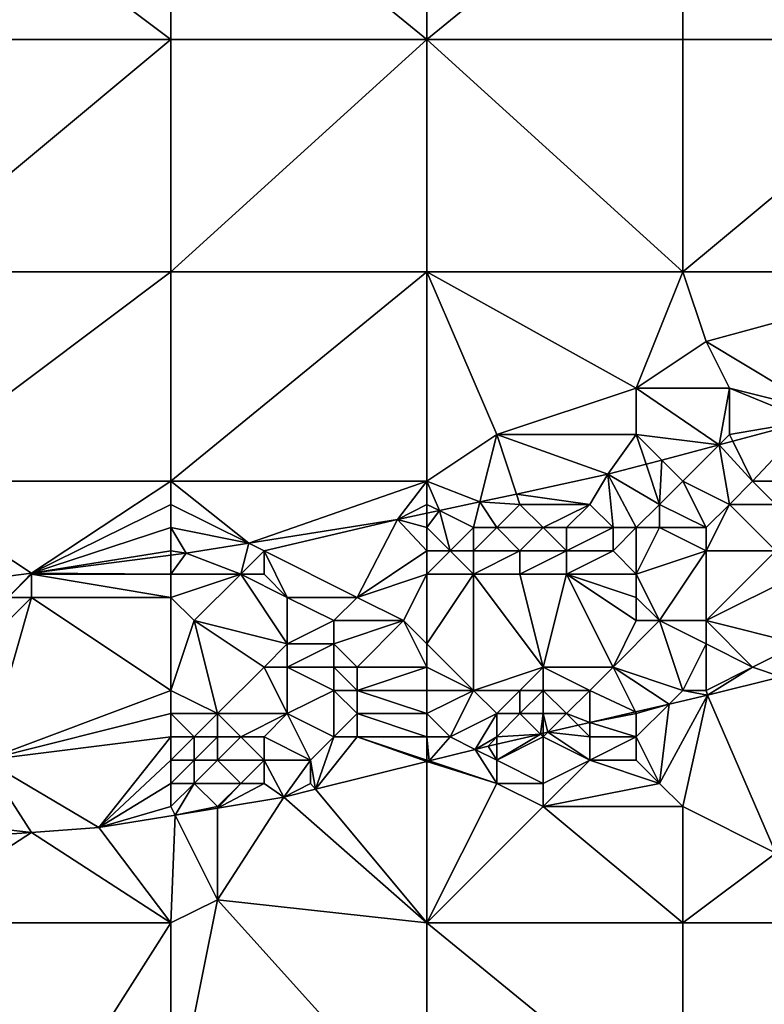
# Model space of a CAD drawing. Units: metres. Extents: x 77500 to 78125, y 344500 to 345000.
# Drawn here: x 78000 to 78032, y 344718 to 344760 of the extents above; entities that cross this region are included whole.
import ezdxf

# ---------------------------------------------------------------- set-up
doc = ezdxf.new("R2010")
doc.units = ezdxf.units.M
doc.layers.add('Terrain', color=15, linetype='Continuous')

msp = doc.modelspace()

# ---------------------------------------------------------------- linework, layer by layer
at = {"layer": 'Terrain'}
for points in [[(77994, 344768, 248.02), (77994, 344759, 248.13), (78006, 344759, 248.17), (77994, 344768, 248.02)], [(78006, 344768, 248.07), (77994, 344768, 248.02), (78006, 344759, 248.17), (78006, 344768, 248.07)], [(78017, 344759, 248.27), (78006, 344768, 248.07), (78006, 344759, 248.17), (78017, 344759, 248.27)], [(78017, 344768, 248.21), (78006, 344768, 248.07), (78017, 344759, 248.27), (78017, 344768, 248.21)], [(78017, 344768, 248.21), (78017, 344759, 248.27), (78028, 344768, 248.25), (78017, 344768, 248.21)], [(78028, 344768, 248.25), (78017, 344759, 248.27), (78028, 344759, 248.31), (78028, 344768, 248.25)], [(78040, 344759, 248.36), (78028, 344768, 248.25), (78028, 344759, 248.31), (78040, 344759, 248.36)], [(78040, 344768, 248.34), (78028, 344768, 248.25), (78040, 344759, 248.36), (78040, 344768, 248.34)], [(77994, 344749, 248.29), (78006, 344759, 248.17), (77994, 344759, 248.13), (77994, 344749, 248.29)], [(78006, 344749, 248.33), (78006, 344759, 248.17), (77994, 344749, 248.29), (78006, 344749, 248.33)], [(78006, 344749, 248.33), (78017, 344759, 248.27), (78006, 344759, 248.17), (78006, 344749, 248.33)], [(78017, 344749, 248.49), (78017, 344759, 248.27), (78006, 344749, 248.33), (78017, 344749, 248.49)], [(78017, 344749, 248.49), (78028, 344749, 248.57), (78017, 344759, 248.27), (78017, 344749, 248.49)], [(78028, 344749, 248.57), (78028, 344759, 248.31), (78017, 344759, 248.27), (78028, 344749, 248.57)], [(78028, 344749, 248.57), (78040, 344759, 248.36), (78028, 344759, 248.31), (78028, 344749, 248.57)], [(78040, 344749, 248.62), (78040, 344759, 248.36), (78028, 344749, 248.57), (78040, 344749, 248.62)], [(77994, 344740, 248.63), (78006, 344749, 248.33), (77994, 344749, 248.29), (77994, 344740, 248.63)], [(78006, 344740, 248.64), (78006, 344749, 248.33), (77994, 344740, 248.63), (78006, 344740, 248.64)], [(78017, 344740, 248.77), (78017, 344749, 248.49), (78006, 344740, 248.64), (78017, 344740, 248.77)], [(78017, 344749, 248.49), (78006, 344749, 248.33), (78006, 344740, 248.64), (78017, 344749, 248.49)], [(78017, 344740, 248.77), (78020, 344742, 248.77), (78017, 344749, 248.49), (78017, 344740, 248.77)], [(78017, 344749, 248.49), (78020, 344742, 248.77), (78026, 344744, 248.78), (78017, 344749, 248.49)], [(78017, 344749, 248.49), (78026, 344744, 248.78), (78028, 344749, 248.57), (78017, 344749, 248.49)], [(78026, 344744, 248.78), (78029, 344746, 248.73), (78028, 344749, 248.57), (78026, 344744, 248.78)], [(78040, 344749, 248.62), (78028, 344749, 248.57), (78029, 344746, 248.73), (78040, 344749, 248.62)], [(78040, 344749, 248.62), (78029, 344746, 248.73), (78034, 344743, 248.93), (78040, 344749, 248.62)], [(78026, 344744, 248.78), (78030, 344744, 248.83), (78029, 344746, 248.73), (78026, 344744, 248.78)], [(78029, 344746, 248.73), (78030, 344744, 248.83), (78034, 344743, 248.93), (78029, 344746, 248.73)], [(78026, 344744, 248.78), (78020, 344742, 248.77), (78026, 344742, 248.93), (78026, 344744, 248.78)], [(78026, 344744, 248.78), (78026, 344742, 248.93), (78029.566, 344741.566, 248.836), (78026, 344744, 248.78)], [(78026, 344744, 248.78), (78029.566, 344741.566, 248.836), (78030, 344744, 248.83), (78026, 344744, 248.78)], [(78030, 344744, 248.83), (78029.566, 344741.566, 248.836), (78030, 344742, 248.98), (78030, 344744, 248.83)], [(78030, 344744, 248.83), (78033.431, 344742.593, 248.842), (78034, 344743, 248.93), (78030, 344744, 248.83)], [(78030, 344744, 248.83), (78030, 344742, 248.98), (78033.431, 344742.593, 248.842), (78030, 344744, 248.83)], [(78030, 344742, 248.98), (78030.141, 344741.718, 248.837), (78033.431, 344742.593, 248.842), (78030, 344742, 248.98)], [(78031, 344740, 249.37), (78033.431, 344742.593, 248.842), (78030.141, 344741.718, 248.837), (78031, 344740, 249.37)], [(78031, 344740, 249.37), (78034, 344740, 249.51), (78033.431, 344742.593, 248.842), (78031, 344740, 249.37)], [(78017, 344740, 248.77), (78019.277, 344739.107, 248.775), (78020, 344742, 248.77), (78017, 344740, 248.77)], [(78020.851, 344739.446, 248.79), (78020, 344742, 248.77), (78019.277, 344739.107, 248.775), (78020.851, 344739.446, 248.79)], [(78020.851, 344739.446, 248.79), (78024.778, 344740.293, 248.829), (78020, 344742, 248.77), (78020.851, 344739.446, 248.79)], [(78024.778, 344740.293, 248.829), (78026, 344742, 248.93), (78020, 344742, 248.77), (78024.778, 344740.293, 248.829)], [(78024.778, 344740.293, 248.829), (78026.423, 344740.73, 248.831), (78026, 344742, 248.93), (78024.778, 344740.293, 248.829)], [(78026, 344742, 248.93), (78026.423, 344740.73, 248.831), (78027.092, 344740.908, 248.832), (78026, 344742, 248.93)], [(78026, 344742, 248.93), (78027.092, 344740.908, 248.832), (78029.566, 344741.566, 248.836), (78026, 344742, 248.93)], [(78030, 344742, 248.98), (78029.566, 344741.566, 248.836), (78030.141, 344741.718, 248.837), (78030, 344742, 248.98)], [(78028, 344740, 249.29), (78029.566, 344741.566, 248.836), (78027.092, 344740.908, 248.832), (78028, 344740, 249.29)], [(78028, 344740, 249.29), (78030, 344739, 249.61), (78029.566, 344741.566, 248.836), (78028, 344740, 249.29)], [(78031, 344740, 249.37), (78030.141, 344741.718, 248.837), (78029.566, 344741.566, 248.836), (78031, 344740, 249.37)], [(78031, 344740, 249.37), (78029.566, 344741.566, 248.836), (78030, 344739, 249.61), (78031, 344740, 249.37)], [(78027, 344739, 249.51), (78027.092, 344740.908, 248.832), (78026.423, 344740.73, 248.831), (78027, 344739, 249.51)], [(78027, 344739, 249.51), (78028, 344740, 249.29), (78027.092, 344740.908, 248.832), (78027, 344739, 249.51)], [(78027, 344739, 249.51), (78026.423, 344740.73, 248.831), (78024.778, 344740.293, 248.829), (78027, 344739, 249.51)], [(78024, 344739, 249.24), (78024.778, 344740.293, 248.829), (78020.851, 344739.446, 248.79), (78024, 344739, 249.24)], [(78024, 344739, 249.24), (78025, 344738, 249.61), (78024.778, 344740.293, 248.829), (78024, 344739, 249.24)], [(78027, 344739, 249.51), (78024.778, 344740.293, 248.829), (78026, 344738, 249.71), (78027, 344739, 249.51)], [(78025, 344738, 249.61), (78026, 344738, 249.71), (78024.778, 344740.293, 248.829), (78025, 344738, 249.61)], [(77994, 344740, 248.63), (77996.423, 344735.585, 248.57), (78000, 344736.046, 248.604), (77994, 344740, 248.63)], [(78006, 344740, 248.64), (77994, 344740, 248.63), (78000, 344736.046, 248.604), (78006, 344740, 248.64)], [(78006, 344740, 248.64), (78000, 344736.046, 248.604), (78006, 344739, 248.69), (78006, 344740, 248.64)], [(78006, 344740, 248.64), (78006, 344739, 248.69), (78009.341, 344737.329, 248.689), (78006, 344740, 248.64)], [(78017, 344740, 248.77), (78006, 344740, 248.64), (78009.341, 344737.329, 248.689), (78017, 344740, 248.77)], [(78017, 344740, 248.77), (78009.341, 344737.329, 248.689), (78015.733, 344738.343, 248.74), (78017, 344740, 248.77)], [(78017, 344740, 248.77), (78015.733, 344738.343, 248.74), (78017, 344739, 248.84), (78017, 344740, 248.77)], [(78017, 344740, 248.77), (78017.536, 344738.732, 248.758), (78019.277, 344739.107, 248.775), (78017, 344740, 248.77)], [(78017, 344740, 248.77), (78017, 344739, 248.84), (78017.536, 344738.732, 248.758), (78017, 344740, 248.77)], [(78027, 344739, 249.51), (78029, 344738, 249.89), (78028, 344740, 249.29), (78027, 344739, 249.51)], [(78028, 344740, 249.29), (78029, 344738, 249.89), (78030, 344739, 249.61), (78028, 344740, 249.29)], [(78031, 344740, 249.37), (78030, 344739, 249.61), (78032, 344739, 249.68), (78031, 344740, 249.37)], [(78031, 344740, 249.37), (78032, 344739, 249.68), (78034, 344740, 249.51), (78031, 344740, 249.37)], [(78021, 344739, 249.06), (78020.851, 344739.446, 248.79), (78019.277, 344739.107, 248.775), (78021, 344739, 249.06)], [(78021, 344739, 249.06), (78024, 344739, 249.24), (78020.851, 344739.446, 248.79), (78021, 344739, 249.06)], [(78006, 344739, 248.69), (78000, 344736.046, 248.604), (78006, 344738, 248.73), (78006, 344739, 248.69)], [(78006, 344739, 248.69), (78006, 344738, 248.73), (78009.341, 344737.329, 248.689), (78006, 344739, 248.69)], [(78017, 344739, 248.84), (78015.733, 344738.343, 248.74), (78017, 344738.616, 248.752), (78017, 344739, 248.84)], [(78017, 344739, 248.84), (78017, 344738.616, 248.752), (78017.536, 344738.732, 248.758), (78017, 344739, 248.84)], [(78019, 344738, 249.2), (78019.277, 344739.107, 248.775), (78017.536, 344738.732, 248.758), (78019, 344738, 249.2)], [(78019, 344738, 249.2), (78020, 344738, 249.25), (78019.277, 344739.107, 248.775), (78019, 344738, 249.2)], [(78021, 344739, 249.06), (78019.277, 344739.107, 248.775), (78020, 344738, 249.25), (78021, 344739, 249.06)], [(78021, 344739, 249.06), (78020, 344738, 249.25), (78022, 344738, 249.39), (78021, 344739, 249.06)], [(78021, 344739, 249.06), (78022, 344738, 249.39), (78024, 344739, 249.24), (78021, 344739, 249.06)], [(78024, 344739, 249.24), (78022, 344738, 249.39), (78023, 344738, 249.43), (78024, 344739, 249.24)], [(78024, 344739, 249.24), (78023, 344738, 249.43), (78025, 344738, 249.61), (78024, 344739, 249.24)], [(78027, 344739, 249.51), (78026, 344738, 249.71), (78027, 344738, 249.79), (78027, 344739, 249.51)], [(78027, 344739, 249.51), (78027, 344738, 249.79), (78029, 344738, 249.89), (78027, 344739, 249.51)], [(78030, 344739, 249.61), (78029, 344738, 249.89), (78029, 344737, 250.36), (78030, 344739, 249.61)], [(78030, 344739, 249.61), (78029, 344737, 250.36), (78032, 344737, 250.97), (78030, 344739, 249.61)], [(78030, 344739, 249.61), (78032, 344737, 250.97), (78032, 344739, 249.68), (78030, 344739, 249.61)], [(78017, 344738, 249.03), (78017, 344738.616, 248.752), (78015.733, 344738.343, 248.74), (78017, 344738, 249.03)], [(78017, 344738, 249.03), (78017.536, 344738.732, 248.758), (78017, 344738.616, 248.752), (78017, 344738, 249.03)], [(78017, 344738, 249.03), (78018, 344737, 249.43), (78017.536, 344738.732, 248.758), (78017, 344738, 249.03)], [(78019, 344738, 249.2), (78017.536, 344738.732, 248.758), (78018, 344737, 249.43), (78019, 344738, 249.2)], [(78006, 344738, 248.73), (78000, 344736.046, 248.604), (78006, 344737, 248.79), (78006, 344738, 248.73)], [(78006, 344738, 248.73), (78006, 344737, 248.79), (78006.653, 344736.903, 248.668), (78006, 344738, 248.73)], [(78006, 344738, 248.73), (78006.653, 344736.903, 248.668), (78009.341, 344737.329, 248.689), (78006, 344738, 248.73)], [(78010, 344737, 248.9), (78015.733, 344738.343, 248.74), (78009.341, 344737.329, 248.689), (78010, 344737, 248.9)], [(78010, 344737, 248.9), (78014, 344735, 250.17), (78015.733, 344738.343, 248.74), (78010, 344737, 248.9)], [(78017, 344737, 249.37), (78015.733, 344738.343, 248.74), (78014, 344735, 250.17), (78017, 344737, 249.37)], [(78017, 344738, 249.03), (78015.733, 344738.343, 248.74), (78017, 344737, 249.37), (78017, 344738, 249.03)], [(78017, 344738, 249.03), (78017, 344737, 249.37), (78018, 344737, 249.43), (78017, 344738, 249.03)], [(78019, 344738, 249.2), (78018, 344737, 249.43), (78019, 344737, 249.49), (78019, 344738, 249.2)], [(78019, 344738, 249.2), (78019, 344737, 249.49), (78020, 344738, 249.25), (78019, 344738, 249.2)], [(78020, 344738, 249.25), (78019, 344737, 249.49), (78021, 344737, 249.63), (78020, 344738, 249.25)], [(78020, 344738, 249.25), (78021, 344737, 249.63), (78022, 344738, 249.39), (78020, 344738, 249.25)], [(78022, 344738, 249.39), (78021, 344737, 249.63), (78023, 344737, 249.83), (78022, 344738, 249.39)], [(78022, 344738, 249.39), (78023, 344737, 249.83), (78023, 344738, 249.43), (78022, 344738, 249.39)], [(78023, 344738, 249.43), (78023, 344737, 249.83), (78025, 344738, 249.61), (78023, 344738, 249.43)], [(78025, 344738, 249.61), (78023, 344737, 249.83), (78025, 344737, 250.01), (78025, 344738, 249.61)], [(78025, 344738, 249.61), (78025, 344737, 250.01), (78026, 344738, 249.71), (78025, 344738, 249.61)], [(78026, 344738, 249.71), (78025, 344737, 250.01), (78026, 344736, 250.87), (78026, 344738, 249.71)], [(78026, 344738, 249.71), (78026, 344736, 250.87), (78027, 344738, 249.79), (78026, 344738, 249.71)], [(78027, 344738, 249.79), (78026, 344736, 250.87), (78029, 344737, 250.36), (78027, 344738, 249.79)], [(78027, 344738, 249.79), (78029, 344737, 250.36), (78029, 344738, 249.89), (78027, 344738, 249.79)], [(78009, 344736, 249.22), (78009.341, 344737.329, 248.689), (78006.653, 344736.903, 248.668), (78009, 344736, 249.22)], [(78010, 344737, 248.9), (78009.341, 344737.329, 248.689), (78009, 344736, 249.22), (78010, 344737, 248.9)], [(78006, 344737, 248.79), (78000, 344736.046, 248.604), (78006, 344736.819, 248.662), (78006, 344737, 248.79)], [(78006, 344736, 249.01), (78006, 344736.819, 248.662), (78000, 344736.046, 248.604), (78006, 344736, 249.01)], [(78006, 344737, 248.79), (78006, 344736.819, 248.662), (78006.653, 344736.903, 248.668), (78006, 344737, 248.79)], [(78006, 344736, 249.01), (78009, 344736, 249.22), (78006.653, 344736.903, 248.668), (78006, 344736, 249.01)], [(78006, 344736, 249.01), (78006.653, 344736.903, 248.668), (78006, 344736.819, 248.662), (78006, 344736, 249.01)], [(78010, 344737, 248.9), (78009, 344736, 249.22), (78010, 344736, 249.24), (78010, 344737, 248.9)], [(78010, 344737, 248.9), (78010, 344736, 249.24), (78011, 344735, 249.74), (78010, 344737, 248.9)], [(78010, 344737, 248.9), (78011, 344735, 249.74), (78014, 344735, 250.17), (78010, 344737, 248.9)], [(78017, 344737, 249.37), (78014, 344735, 250.17), (78017, 344736, 249.79), (78017, 344737, 249.37)], [(78017, 344737, 249.37), (78017, 344736, 249.79), (78018, 344737, 249.43), (78017, 344737, 249.37)], [(78018, 344737, 249.43), (78017, 344736, 249.79), (78019, 344736, 249.95), (78018, 344737, 249.43)], [(78018, 344737, 249.43), (78019, 344736, 249.95), (78019, 344737, 249.49), (78018, 344737, 249.43)], [(78019, 344737, 249.49), (78019, 344736, 249.95), (78021, 344737, 249.63), (78019, 344737, 249.49)], [(78021, 344737, 249.63), (78019, 344736, 249.95), (78021, 344736, 250.13), (78021, 344737, 249.63)], [(78021, 344737, 249.63), (78021, 344736, 250.13), (78023, 344737, 249.83), (78021, 344737, 249.63)], [(78023, 344737, 249.83), (78021, 344736, 250.13), (78023, 344736, 250.19), (78023, 344737, 249.83)], [(78023, 344737, 249.83), (78023, 344736, 250.19), (78025, 344737, 250.01), (78023, 344737, 249.83)], [(78025, 344737, 250.01), (78023, 344736, 250.19), (78026, 344736, 250.87), (78025, 344737, 250.01)], [(78026, 344736, 250.87), (78027, 344734, 251.96), (78029, 344737, 250.36), (78026, 344736, 250.87)], [(78027, 344734, 251.96), (78029, 344734, 252.3), (78029, 344737, 250.36), (78027, 344734, 251.96)], [(78029, 344737, 250.36), (78029, 344734, 252.3), (78032, 344737, 250.97), (78029, 344737, 250.36)], [(78032, 344737, 250.97), (78029, 344734, 252.3), (78033, 344736, 251.69), (78032, 344737, 250.97)], [(77999, 344735, 249.08), (78000, 344736.046, 248.604), (77996.423, 344735.585, 248.57), (77999, 344735, 249.08)], [(78000, 344736, 248.82), (78000, 344736.046, 248.604), (77999, 344735, 249.08), (78000, 344736, 248.82)], [(78000, 344736, 248.82), (77999, 344735, 249.08), (78000, 344735, 249.13), (78000, 344736, 248.82)], [(78006, 344736, 249.01), (78000, 344736.046, 248.604), (78000, 344736, 248.82), (78006, 344736, 249.01)], [(78006, 344736, 249.01), (78000, 344736, 248.82), (78006, 344735, 249.41), (78006, 344736, 249.01)], [(78006, 344735, 249.41), (78000, 344736, 248.82), (78000, 344735, 249.13), (78006, 344735, 249.41)], [(78006, 344736, 249.01), (78006, 344735, 249.41), (78009, 344736, 249.22), (78006, 344736, 249.01)], [(78009, 344736, 249.22), (78006, 344735, 249.41), (78007, 344734, 249.97), (78009, 344736, 249.22)], [(78009, 344736, 249.22), (78007, 344734, 249.97), (78011, 344733, 251.04), (78009, 344736, 249.22)], [(78009, 344736, 249.22), (78011, 344733, 251.04), (78011, 344735, 249.74), (78009, 344736, 249.22)], [(78009, 344736, 249.22), (78011, 344735, 249.74), (78010, 344736, 249.24), (78009, 344736, 249.22)], [(78017, 344736, 249.79), (78014, 344735, 250.17), (78016, 344734, 251.06), (78017, 344736, 249.79)], [(78017, 344736, 249.79), (78016, 344734, 251.06), (78017, 344733, 251.56), (78017, 344736, 249.79)], [(78019, 344731, 252.95), (78019, 344736, 249.95), (78017, 344733, 251.56), (78019, 344731, 252.95)], [(78017, 344736, 249.79), (78017, 344733, 251.56), (78019, 344736, 249.95), (78017, 344736, 249.79)], [(78019, 344731, 252.95), (78022, 344732, 252.94), (78019, 344736, 249.95), (78019, 344731, 252.95)], [(78019, 344736, 249.95), (78022, 344732, 252.94), (78021, 344736, 250.13), (78019, 344736, 249.95)], [(78021, 344736, 250.13), (78022, 344732, 252.94), (78023, 344736, 250.19), (78021, 344736, 250.13)], [(78023, 344736, 250.19), (78022, 344732, 252.94), (78025, 344732, 253.05), (78023, 344736, 250.19)], [(78023, 344736, 250.19), (78025, 344732, 253.05), (78026, 344734, 251.9), (78023, 344736, 250.19)], [(78023, 344736, 250.19), (78026, 344734, 251.9), (78026, 344735, 251.57), (78023, 344736, 250.19)], [(78023, 344736, 250.19), (78026, 344735, 251.57), (78026, 344736, 250.87), (78023, 344736, 250.19)], [(78026, 344736, 250.87), (78026, 344735, 251.57), (78027, 344734, 251.96), (78026, 344736, 250.87)], [(78033, 344736, 251.69), (78029, 344734, 252.3), (78033, 344733, 253.29), (78033, 344736, 251.69)], [(77998, 344728, 252.99), (78000, 344735, 249.13), (77997, 344732, 250.46), (77998, 344728, 252.99)], [(77999, 344735, 249.08), (77997, 344732, 250.46), (78000, 344735, 249.13), (77999, 344735, 249.08)], [(78006, 344731, 251.78), (78000, 344735, 249.13), (77998, 344728, 252.99), (78006, 344731, 251.78)], [(78006, 344731, 251.78), (78006, 344735, 249.41), (78000, 344735, 249.13), (78006, 344731, 251.78)], [(78006, 344731, 251.78), (78007, 344734, 249.97), (78006, 344735, 249.41), (78006, 344731, 251.78)], [(78011, 344735, 249.74), (78013, 344734, 250.78), (78014, 344735, 250.17), (78011, 344735, 249.74)], [(78011, 344735, 249.74), (78011, 344733, 251.04), (78013, 344734, 250.78), (78011, 344735, 249.74)], [(78014, 344735, 250.17), (78013, 344734, 250.78), (78016, 344734, 251.06), (78014, 344735, 250.17)], [(78026, 344735, 251.57), (78026, 344734, 251.9), (78027, 344734, 251.96), (78026, 344735, 251.57)], [(78006, 344731, 251.78), (78008, 344730, 252.51), (78007, 344734, 249.97), (78006, 344731, 251.78)], [(78008, 344730, 252.51), (78010, 344732, 251.66), (78007, 344734, 249.97), (78008, 344730, 252.51)], [(78007, 344734, 249.97), (78010, 344732, 251.66), (78011, 344733, 251.04), (78007, 344734, 249.97)], [(78013, 344734, 250.78), (78011, 344733, 251.04), (78013, 344733, 251.45), (78013, 344734, 250.78)], [(78013, 344734, 250.78), (78013, 344733, 251.45), (78016, 344734, 251.06), (78013, 344734, 250.78)], [(78016, 344734, 251.06), (78013, 344733, 251.45), (78014, 344732, 251.65), (78016, 344734, 251.06)], [(78017, 344732, 252.13), (78016, 344734, 251.06), (78014, 344732, 251.65), (78017, 344732, 252.13)], [(78017, 344733, 251.56), (78016, 344734, 251.06), (78017, 344732, 252.13), (78017, 344733, 251.56)], [(78026, 344734, 251.9), (78025, 344732, 253.05), (78027, 344734, 251.96), (78026, 344734, 251.9)], [(78028, 344731, 253.77), (78027, 344734, 251.96), (78025, 344732, 253.05), (78028, 344731, 253.77)], [(78027, 344734, 251.96), (78029, 344733, 253.06), (78029, 344734, 252.3), (78027, 344734, 251.96)], [(78028, 344731, 253.77), (78029, 344733, 253.06), (78027, 344734, 251.96), (78028, 344731, 253.77)], [(78029, 344734, 252.3), (78029, 344733, 253.06), (78031, 344732, 253.49), (78029, 344734, 252.3)], [(78029, 344734, 252.3), (78031, 344732, 253.49), (78033, 344733, 253.29), (78029, 344734, 252.3)], [(78011, 344733, 251.04), (78010, 344732, 251.66), (78011, 344732, 251.75), (78011, 344733, 251.04)], [(78011, 344733, 251.04), (78011, 344732, 251.75), (78013, 344733, 251.45), (78011, 344733, 251.04)], [(78013, 344733, 251.45), (78011, 344732, 251.75), (78013, 344732, 251.74), (78013, 344733, 251.45)], [(78013, 344733, 251.45), (78013, 344732, 251.74), (78014, 344732, 251.65), (78013, 344733, 251.45)], [(78019, 344731, 252.95), (78017, 344733, 251.56), (78017, 344732, 252.13), (78019, 344731, 252.95)], [(78028, 344731, 253.77), (78029, 344731, 253.99), (78029, 344733, 253.06), (78028, 344731, 253.77)], [(78029, 344731, 253.99), (78031, 344732, 253.49), (78029, 344733, 253.06), (78029, 344731, 253.99)], [(78033, 344733, 253.29), (78031, 344732, 253.49), (78032.229, 344731.59, 253.819), (78033, 344733, 253.29)], [(78008, 344730, 252.51), (78011, 344730, 252.53), (78010, 344732, 251.66), (78008, 344730, 252.51)], [(78011, 344730, 252.53), (78011, 344732, 251.75), (78010, 344732, 251.66), (78011, 344730, 252.53)], [(78013, 344731, 252.24), (78013, 344732, 251.74), (78011, 344732, 251.75), (78013, 344731, 252.24)], [(78013, 344731, 252.24), (78011, 344732, 251.75), (78011, 344730, 252.53), (78013, 344731, 252.24)], [(78013, 344731, 252.24), (78014, 344731, 252.29), (78013, 344732, 251.74), (78013, 344731, 252.24)], [(78014, 344731, 252.29), (78014, 344732, 251.65), (78013, 344732, 251.74), (78014, 344731, 252.29)], [(78014, 344731, 252.29), (78017, 344732, 252.13), (78014, 344732, 251.65), (78014, 344731, 252.29)], [(78017, 344731, 252.92), (78017, 344732, 252.13), (78014, 344731, 252.29), (78017, 344731, 252.92)], [(78017, 344731, 252.92), (78019, 344731, 252.95), (78017, 344732, 252.13), (78017, 344731, 252.92)], [(78019, 344731, 252.95), (78021, 344731, 253.27), (78022, 344732, 252.94), (78019, 344731, 252.95)], [(78021, 344731, 253.27), (78022, 344731, 253.45), (78022, 344732, 252.94), (78021, 344731, 253.27)], [(78022, 344731, 253.45), (78024, 344731, 253.44), (78022, 344732, 252.94), (78022, 344731, 253.45)], [(78024, 344731, 253.44), (78025, 344732, 253.05), (78022, 344732, 252.94), (78024, 344731, 253.44)], [(78024, 344731, 253.44), (78025.963, 344730.075, 253.899), (78025, 344732, 253.05), (78024, 344731, 253.44)], [(78025.963, 344730.075, 253.899), (78027.411, 344730.411, 253.873), (78025, 344732, 253.05), (78025.963, 344730.075, 253.899)], [(78027.411, 344730.411, 253.873), (78028, 344731, 253.77), (78025, 344732, 253.05), (78027.411, 344730.411, 253.873)], [(78029, 344731, 253.99), (78029.056, 344730.793, 253.844), (78031, 344732, 253.49), (78029, 344731, 253.99)], [(78029.056, 344730.793, 253.844), (78032.229, 344731.59, 253.819), (78031, 344732, 253.49), (78029.056, 344730.793, 253.844)], [(78032, 344724, 254.17), (78032.229, 344731.59, 253.819), (78029.056, 344730.793, 253.844), (78032, 344724, 254.17)], [(78006, 344731, 251.78), (77998, 344728, 252.99), (78006, 344730, 252.33), (78006, 344731, 251.78)], [(78006, 344731, 251.78), (78006, 344730, 252.33), (78008, 344730, 252.51), (78006, 344731, 251.78)], [(78013, 344731, 252.24), (78011, 344730, 252.53), (78013, 344729, 253.48), (78013, 344731, 252.24)], [(78013, 344731, 252.24), (78013, 344729, 253.48), (78014, 344730, 253.01), (78013, 344731, 252.24)], [(78013, 344731, 252.24), (78014, 344730, 253.01), (78014, 344731, 252.29), (78013, 344731, 252.24)], [(78017, 344731, 252.92), (78014, 344731, 252.29), (78017, 344730, 253.51), (78017, 344731, 252.92)], [(78017, 344730, 253.51), (78014, 344731, 252.29), (78014, 344730, 253.01), (78017, 344730, 253.51)], [(78017, 344731, 252.92), (78017, 344730, 253.51), (78019, 344731, 252.95), (78017, 344731, 252.92)], [(78019, 344731, 252.95), (78017, 344730, 253.51), (78018, 344729, 253.98), (78019, 344731, 252.95)], [(78019, 344731, 252.95), (78018, 344729, 253.98), (78020, 344730, 253.65), (78019, 344731, 252.95)], [(78019, 344731, 252.95), (78020, 344730, 253.65), (78021, 344731, 253.27), (78019, 344731, 252.95)], [(78021, 344731, 253.27), (78020, 344730, 253.65), (78021, 344730, 253.75), (78021, 344731, 253.27)], [(78021, 344731, 253.27), (78021, 344730, 253.75), (78022, 344731, 253.45), (78021, 344731, 253.27)], [(78022, 344731, 253.45), (78021, 344730, 253.75), (78022, 344730, 253.85), (78022, 344731, 253.45)], [(78022, 344731, 253.45), (78022, 344730, 253.85), (78023, 344730, 253.9), (78022, 344731, 253.45)], [(78022, 344731, 253.45), (78023, 344730, 253.9), (78024, 344731, 253.44), (78022, 344731, 253.45)], [(78024, 344731, 253.44), (78023, 344730, 253.9), (78024, 344729.619, 253.933), (78024, 344731, 253.44)], [(78024, 344731, 253.44), (78024, 344729.619, 253.933), (78025.963, 344730.075, 253.899), (78024, 344731, 253.44)], [(78027, 344727, 254.11), (78028, 344726, 254.22), (78029.056, 344730.793, 253.844), (78027, 344727, 254.11)], [(78027, 344727, 254.11), (78029.056, 344730.793, 253.844), (78027.411, 344730.411, 253.873), (78027, 344727, 254.11)], [(78027.411, 344730.411, 253.873), (78029.056, 344730.793, 253.844), (78028, 344731, 253.77), (78027.411, 344730.411, 253.873)], [(78028, 344731, 253.77), (78029.056, 344730.793, 253.844), (78029, 344731, 253.99), (78028, 344731, 253.77)], [(78028, 344726, 254.22), (78032, 344724, 254.17), (78029.056, 344730.793, 253.844), (78028, 344726, 254.22)], [(78026, 344730, 253.96), (78027.411, 344730.411, 253.873), (78025.963, 344730.075, 253.899), (78026, 344730, 253.96)], [(78026, 344730, 253.96), (78026, 344729, 254.14), (78027.411, 344730.411, 253.873), (78026, 344730, 253.96)], [(78026, 344729, 254.14), (78027, 344727, 254.11), (78027.411, 344730.411, 253.873), (78026, 344729, 254.14)], [(78006, 344730, 252.33), (77998, 344728, 252.99), (78006, 344729, 252.92), (78006, 344730, 252.33)], [(78006, 344730, 252.33), (78006, 344729, 252.92), (78007, 344729, 253), (78006, 344730, 252.33)], [(78006, 344730, 252.33), (78007, 344729, 253), (78008, 344730, 252.51), (78006, 344730, 252.33)], [(78008, 344730, 252.51), (78007, 344729, 253), (78008, 344729, 253.1), (78008, 344730, 252.51)], [(78008, 344730, 252.51), (78008, 344729, 253.1), (78009, 344729, 253.17), (78008, 344730, 252.51)], [(78008, 344730, 252.51), (78009, 344729, 253.17), (78011, 344730, 252.53), (78008, 344730, 252.51)], [(78011, 344730, 252.53), (78009, 344729, 253.17), (78010, 344729, 253.11), (78011, 344730, 252.53)], [(78011, 344730, 252.53), (78010, 344729, 253.11), (78012, 344728, 253.87), (78011, 344730, 252.53)], [(78011, 344730, 252.53), (78012, 344728, 253.87), (78013, 344729, 253.48), (78011, 344730, 252.53)], [(78014, 344730, 253.01), (78013, 344729, 253.48), (78014, 344729, 253.63), (78014, 344730, 253.01)], [(78017, 344730, 253.51), (78014, 344730, 253.01), (78017, 344729, 253.94), (78017, 344730, 253.51)], [(78017, 344729, 253.94), (78014, 344730, 253.01), (78014, 344729, 253.63), (78017, 344729, 253.94)], [(78017, 344730, 253.51), (78017, 344729, 253.94), (78018, 344729, 253.98), (78017, 344730, 253.51)], [(78020, 344730, 253.65), (78018, 344729, 253.98), (78019.072, 344728.464, 254.015), (78020, 344730, 253.65)], [(78020, 344730, 253.65), (78019.072, 344728.464, 254.015), (78020, 344729, 254.06), (78020, 344730, 253.65)], [(78020, 344730, 253.65), (78020, 344729, 254.06), (78021, 344730, 253.75), (78020, 344730, 253.65)], [(78021, 344730, 253.75), (78020, 344729, 254.06), (78021.875, 344729.125, 253.971), (78021, 344730, 253.75)], [(78021, 344730, 253.75), (78021.875, 344729.125, 253.971), (78022, 344730, 253.85), (78021, 344730, 253.75)], [(78022, 344730, 253.85), (78021.875, 344729.125, 253.971), (78022, 344729.154, 253.968), (78022, 344730, 253.85)], [(78022, 344730, 253.85), (78022, 344729.154, 253.968), (78022.201, 344729.201, 253.965), (78022, 344730, 253.85)], [(78022, 344730, 253.85), (78022.201, 344729.201, 253.965), (78023, 344730, 253.9), (78022, 344730, 253.85)], [(78023, 344730, 253.9), (78022.201, 344729.201, 253.965), (78023.498, 344729.502, 253.942), (78023, 344730, 253.9)], [(78023, 344730, 253.9), (78023.498, 344729.502, 253.942), (78024, 344729.619, 253.933), (78023, 344730, 253.9)], [(78026, 344730, 253.96), (78025.963, 344730.075, 253.899), (78024, 344729.619, 253.933), (78026, 344730, 253.96)], [(78026, 344730, 253.96), (78024, 344729.619, 253.933), (78026, 344729, 254.14), (78026, 344730, 253.96)], [(78024, 344729, 254.2), (78023.498, 344729.502, 253.942), (78022.201, 344729.201, 253.965), (78024, 344729, 254.2)], [(78024, 344729, 254.2), (78024, 344729.619, 253.933), (78023.498, 344729.502, 253.942), (78024, 344729, 254.2)], [(78024, 344729, 254.2), (78026, 344729, 254.14), (78024, 344729.619, 253.933), (78024, 344729, 254.2)], [(78020, 344729, 254.06), (78020, 344728.69, 254.004), (78021.875, 344729.125, 253.971), (78020, 344729, 254.06)], [(78022, 344729, 254.16), (78021.875, 344729.125, 253.971), (78020, 344728, 254.24), (78022, 344729, 254.16)], [(78020, 344728, 254.24), (78021.875, 344729.125, 253.971), (78020, 344728.69, 254.004), (78020, 344728, 254.24)], [(78022, 344729, 254.16), (78022, 344729.154, 253.968), (78021.875, 344729.125, 253.971), (78022, 344729, 254.16)], [(78022, 344729, 254.16), (78024, 344728, 254.09), (78022.201, 344729.201, 253.965), (78022, 344729, 254.16)], [(78022, 344729, 254.16), (78022.201, 344729.201, 253.965), (78022, 344729.154, 253.968), (78022, 344729, 254.16)], [(78024, 344729, 254.2), (78022.201, 344729.201, 253.965), (78024, 344728, 254.09), (78024, 344729, 254.2)], [(78006, 344729, 252.92), (77998, 344728, 252.99), (78002.897, 344725.098, 254.146), (78006, 344729, 252.92)], [(78006, 344729, 252.92), (78002.897, 344725.098, 254.146), (78006, 344728, 253.51), (78006, 344729, 252.92)], [(78006, 344729, 252.92), (78006, 344728, 253.51), (78007, 344729, 253), (78006, 344729, 252.92)], [(78007, 344729, 253), (78006, 344728, 253.51), (78007, 344728, 253.56), (78007, 344729, 253)], [(78007, 344729, 253), (78007, 344728, 253.56), (78008, 344729, 253.1), (78007, 344729, 253)], [(78008, 344729, 253.1), (78007, 344728, 253.56), (78008, 344728, 253.64), (78008, 344729, 253.1)], [(78008, 344729, 253.1), (78008, 344728, 253.64), (78009, 344729, 253.17), (78008, 344729, 253.1)], [(78009, 344729, 253.17), (78008, 344728, 253.64), (78010, 344728, 253.74), (78009, 344729, 253.17)], [(78009, 344729, 253.17), (78010, 344728, 253.74), (78010, 344729, 253.11), (78009, 344729, 253.17)], [(78010, 344729, 253.11), (78010, 344728, 253.74), (78012, 344728, 253.87), (78010, 344729, 253.11)], [(78013, 344729, 253.48), (78012, 344728, 253.87), (78012.209, 344726.75, 254.078), (78013, 344729, 253.48)], [(78013, 344729, 253.48), (78012.209, 344726.75, 254.078), (78014, 344729, 253.63), (78013, 344729, 253.48)], [(78017, 344727.947, 254.034), (78014, 344729, 253.63), (78012.209, 344726.75, 254.078), (78017, 344727.947, 254.034)], [(78017, 344729, 253.94), (78014, 344729, 253.63), (78017, 344728, 254.18), (78017, 344729, 253.94)], [(78017, 344728, 254.18), (78014, 344729, 253.63), (78017, 344727.947, 254.034), (78017, 344728, 254.18)], [(78017, 344729, 253.94), (78017, 344728, 254.18), (78017.092, 344727.969, 254.033), (78017, 344729, 253.94)], [(78017, 344729, 253.94), (78017.092, 344727.969, 254.033), (78018, 344729, 253.98), (78017, 344729, 253.94)], [(78018, 344729, 253.98), (78017.092, 344727.969, 254.033), (78019.072, 344728.464, 254.015), (78018, 344729, 253.98)], [(78020, 344729, 254.06), (78019.072, 344728.464, 254.015), (78019.636, 344728.605, 254.01), (78020, 344729, 254.06)], [(78020, 344729, 254.06), (78019.636, 344728.605, 254.01), (78020, 344728.69, 254.004), (78020, 344729, 254.06)], [(78020, 344728, 254.24), (78020, 344728.69, 254.004), (78019.636, 344728.605, 254.01), (78020, 344728, 254.24)], [(78022, 344729, 254.16), (78020, 344728, 254.24), (78022, 344727, 253.99), (78022, 344729, 254.16)], [(78022, 344729, 254.16), (78022, 344727, 253.99), (78024, 344728, 254.09), (78022, 344729, 254.16)], [(78024, 344729, 254.2), (78024, 344728, 254.09), (78026, 344729, 254.14), (78024, 344729, 254.2)], [(78026, 344729, 254.14), (78024, 344728, 254.09), (78026, 344728, 253.99), (78026, 344729, 254.14)], [(78026, 344729, 254.14), (78026, 344728, 253.99), (78027, 344727, 254.11), (78026, 344729, 254.14)], [(78020, 344727, 254.14), (78019.072, 344728.464, 254.015), (78017.092, 344727.969, 254.033), (78020, 344727, 254.14)], [(78020, 344728, 254.24), (78019.636, 344728.605, 254.01), (78019.072, 344728.464, 254.015), (78020, 344728, 254.24)], [(78020, 344728, 254.24), (78019.072, 344728.464, 254.015), (78020, 344727, 254.14), (78020, 344728, 254.24)], [(77998, 344728, 252.99), (77999, 344725, 254.34), (78000, 344724.888, 254.17), (77998, 344728, 252.99)], [(77998, 344728, 252.99), (78000, 344724.888, 254.17), (78002.897, 344725.098, 254.146), (77998, 344728, 252.99)], [(78006, 344728, 253.51), (78002.897, 344725.098, 254.146), (78006, 344727, 254.05), (78006, 344728, 253.51)], [(78006, 344728, 253.51), (78006, 344727, 254.05), (78007, 344728, 253.56), (78006, 344728, 253.51)], [(78007, 344728, 253.56), (78006, 344727, 254.05), (78007, 344727, 254.06), (78007, 344728, 253.56)], [(78007, 344728, 253.56), (78007, 344727, 254.06), (78008, 344728, 253.64), (78007, 344728, 253.56)], [(78008, 344728, 253.64), (78007, 344727, 254.06), (78009, 344727, 254.09), (78008, 344728, 253.64)], [(78008, 344728, 253.64), (78009, 344727, 254.09), (78010, 344728, 253.74), (78008, 344728, 253.64)], [(78010, 344728, 253.74), (78009, 344727, 254.09), (78010, 344727, 254.15), (78010, 344728, 253.74)], [(78010, 344728, 253.74), (78010, 344727, 254.15), (78010.845, 344726.409, 254.091), (78010, 344728, 253.74)], [(78010, 344728, 253.74), (78010.845, 344726.409, 254.091), (78012, 344728, 253.87), (78010, 344728, 253.74)], [(78012, 344728, 253.87), (78010.845, 344726.409, 254.091), (78012, 344727, 254.21), (78012, 344728, 253.87)], [(78012, 344728, 253.87), (78012, 344727, 254.21), (78012.209, 344726.75, 254.078), (78012, 344728, 253.87)], [(78017, 344727.947, 254.034), (78012.209, 344726.75, 254.078), (78017, 344721, 254.36), (78017, 344727.947, 254.034)], [(78017, 344728, 254.18), (78017, 344727.947, 254.034), (78017.092, 344727.969, 254.033), (78017, 344728, 254.18)], [(78020, 344727, 254.14), (78017.092, 344727.969, 254.033), (78017, 344727.947, 254.034), (78020, 344727, 254.14)], [(78020, 344727, 254.14), (78017, 344727.947, 254.034), (78017, 344721, 254.36), (78020, 344727, 254.14)], [(78020, 344728, 254.24), (78020, 344727, 254.14), (78022, 344727, 253.99), (78020, 344728, 254.24)], [(78024, 344728, 254.09), (78022, 344727, 253.99), (78022, 344726, 254.14), (78024, 344728, 254.09)], [(78024, 344728, 254.09), (78022, 344726, 254.14), (78027, 344727, 254.11), (78024, 344728, 254.09)], [(78024, 344728, 254.09), (78027, 344727, 254.11), (78026, 344728, 253.99), (78024, 344728, 254.09)], [(78006, 344727, 254.05), (78002.897, 344725.098, 254.146), (78006, 344726, 254.35), (78006, 344727, 254.05)], [(78006, 344727, 254.05), (78006, 344726, 254.35), (78007, 344727, 254.06), (78006, 344727, 254.05)], [(78007, 344727, 254.06), (78006, 344726, 254.35), (78006.18, 344725.64, 254.123), (78007, 344727, 254.06)], [(78007, 344727, 254.06), (78006.18, 344725.64, 254.123), (78008, 344726, 254.3), (78007, 344727, 254.06)], [(78007, 344727, 254.06), (78008, 344726, 254.3), (78009, 344727, 254.09), (78007, 344727, 254.06)], [(78009, 344727, 254.09), (78008, 344726, 254.3), (78008, 344725.94, 254.111), (78009, 344727, 254.09)], [(78009, 344727, 254.09), (78008, 344725.94, 254.111), (78010, 344727, 254.15), (78009, 344727, 254.09)], [(78010, 344727, 254.15), (78008, 344725.94, 254.111), (78010.845, 344726.409, 254.091), (78010, 344727, 254.15)], [(78012, 344727, 254.21), (78010.845, 344726.409, 254.091), (78012.209, 344726.75, 254.078), (78012, 344727, 254.21)], [(78020, 344727, 254.14), (78017, 344721, 254.36), (78022, 344726, 254.14), (78020, 344727, 254.14)], [(78020, 344727, 254.14), (78022, 344726, 254.14), (78022, 344727, 253.99), (78020, 344727, 254.14)], [(78027, 344727, 254.11), (78022, 344726, 254.14), (78028, 344726, 254.22), (78027, 344727, 254.11)], [(78017, 344721, 254.36), (78012.209, 344726.75, 254.078), (78010.845, 344726.409, 254.091), (78017, 344721, 254.36)], [(78008, 344722, 254.55), (78010.845, 344726.409, 254.091), (78008, 344725.94, 254.111), (78008, 344722, 254.55)], [(78017, 344721, 254.36), (78010.845, 344726.409, 254.091), (78008, 344722, 254.55), (78017, 344721, 254.36)], [(78006, 344726, 254.35), (78002.897, 344725.098, 254.146), (78006.18, 344725.64, 254.123), (78006, 344726, 254.35)], [(78008, 344726, 254.3), (78006.18, 344725.64, 254.123), (78008, 344725.94, 254.111), (78008, 344726, 254.3)], [(78008, 344722, 254.55), (78008, 344725.94, 254.111), (78006.18, 344725.64, 254.123), (78008, 344722, 254.55)], [(78022, 344726, 254.14), (78017, 344721, 254.36), (78028, 344721, 254.16), (78022, 344726, 254.14)], [(78022, 344726, 254.14), (78028, 344721, 254.16), (78028, 344726, 254.22), (78022, 344726, 254.14)], [(78028, 344726, 254.22), (78028, 344721, 254.16), (78032, 344724, 254.17), (78028, 344726, 254.22)], [(78006.18, 344725.64, 254.123), (78002.897, 344725.098, 254.146), (78006, 344721, 254.51), (78006.18, 344725.64, 254.123)], [(78008, 344722, 254.55), (78006.18, 344725.64, 254.123), (78006, 344721, 254.51), (78008, 344722, 254.55)], [(77998.747, 344724.797, 254.181), (77994, 344721, 254.5), (78000, 344724.888, 254.17), (77998.747, 344724.797, 254.181)], [(78000, 344724.888, 254.17), (77994, 344721, 254.5), (78006, 344721, 254.51), (78000, 344724.888, 254.17)], [(77999, 344725, 254.34), (77998.747, 344724.797, 254.181), (78000, 344724.888, 254.17), (77999, 344725, 254.34)], [(78000, 344724.888, 254.17), (78006, 344721, 254.51), (78002.897, 344725.098, 254.146), (78000, 344724.888, 254.17)], [(78040, 344721, 253.88), (78032, 344724, 254.17), (78028, 344721, 254.16), (78040, 344721, 253.88)], [(78006, 344712, 254.37), (78008, 344722, 254.55), (78006, 344721, 254.51), (78006, 344712, 254.37)], [(78017, 344712, 254.26), (78008, 344722, 254.55), (78006, 344712, 254.37), (78017, 344712, 254.26)], [(78017, 344712, 254.26), (78017, 344721, 254.36), (78008, 344722, 254.55), (78017, 344712, 254.26)], [(77999, 344710, 254.39), (78006, 344721, 254.51), (77994, 344721, 254.5), (77999, 344710, 254.39)], [(78006, 344712, 254.37), (78006, 344721, 254.51), (77999, 344710, 254.39), (78006, 344712, 254.37)], [(78017, 344712, 254.26), (78028, 344712, 254.12), (78017, 344721, 254.36), (78017, 344712, 254.26)], [(78028, 344712, 254.12), (78028, 344721, 254.16), (78017, 344721, 254.36), (78028, 344712, 254.12)], [(78028, 344712, 254.12), (78040, 344721, 253.88), (78028, 344721, 254.16), (78028, 344712, 254.12)], [(78040, 344712, 253.93), (78040, 344721, 253.88), (78028, 344712, 254.12), (78040, 344712, 253.93)]]:
    msp.add_3dface(points, dxfattribs=at)

doc.saveas('drawing.dxf')
